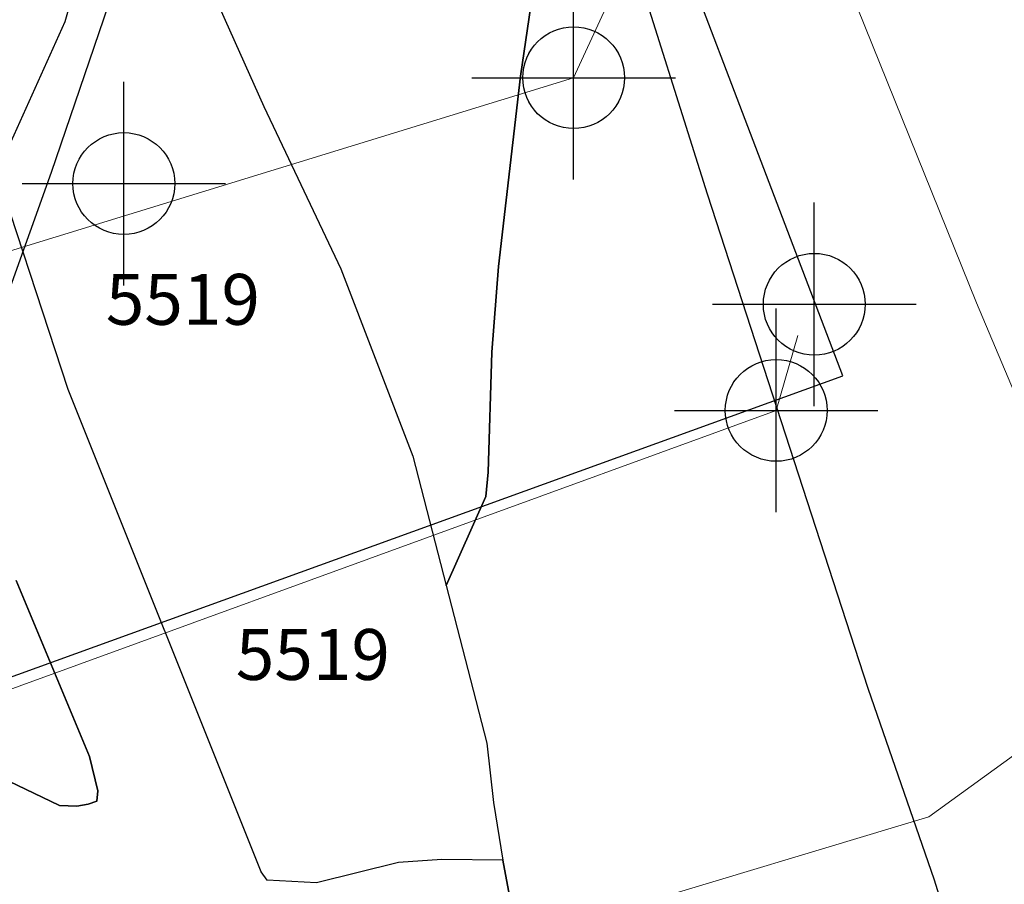
# Model space of a CAD drawing. Units: millimetres. Extents: x 521334 to 529842, y 180915 to 182484.
# Drawn here: x 529551 to 529552, y 181315 to 181317 of the extents above; entities that cross this region are included whole.
import ezdxf

# ---------------------------------------------------------------- set-up
doc = ezdxf.new("R2010")
doc.units = ezdxf.units.MM
doc.header["$PDMODE"] = 34
doc.header["$PDSIZE"] = 0.2
for name, color, linetype in [('Arch_cut_5343', 7, 'Continuous'), ('Arch_deposit_5015', 43, 'Continuous'), ('Arch_deposit_5019', 43, 'Continuous'), ('Arch_deposit_5021', 43, 'Continuous'), ('Arch_intervention', 41, 'Continuous'), ('SUR_DP', 250, 'Continuous'), ('SUR_LVL', 3, 'Continuous'), ('XTXT_Section_No', 5, 'Continuous')]:
    doc.layers.add(name, color=color, linetype=linetype)
for name, color, linetype, lineweight in [('Arch_Feature', 7, 'Continuous', 18), ('Arch_Feature_base', 7, 'Continuous', 18), ('Arch_Feature_Phase4', 40, 'Continuous', 18), ('Arch_Section', 5, 'Continuous', 13), ('Section_point', 62, 'Continuous', 18)]:
    doc.layers.add(name, color=color, linetype=linetype, lineweight=lineweight)
doc.styles.add('OA_HEL', font='micross.ttf')

msp = doc.modelspace()

# ---------------------------------------------------------------- linework, layer by layer
at = {"layer": 'Arch_cut_5343'}
msp.add_lwpolyline([(529549.9947, 181315.7393), (529550.2178, 181316.2298), (529550.3063, 181316.4554), (529550.4382, 181316.7338), (529550.6093, 181317.1139), (529550.6473, 181317.2469), (529550.705, 181317.261), (529550.7221, 181317.2286), (529550.582, 181316.8169), (529550.4983, 181316.5828), (529550.3734, 181316.2847), (529550.2087, 181315.9188), (529550.0943, 181315.6886), (529550.0327, 181315.6823), (529550.001, 181315.6823)], close=True, dxfattribs=at)
at = {"layer": 'Arch_deposit_5015', "elevation": 1134.4193}
for points in [[(529551.5779, 181317.5111), (529551.5041, 181317.0068), (529551.4608, 181316.6326), (529551.4479, 181316.4639), (529551.4406, 181316.2286), (529551.436, 181316.1808), (529551.3583, 181316.0055), (529551.4383, 181315.6958), (529551.4511, 181315.5795), (529551.4695, 181315.4662), (529551.5396, 181315.0918)], [(529552.4537, 181314.9907), (529552.3174, 181315.427), (529552.1874, 181315.8033), (529551.8713, 181316.7745), (529551.7166, 181317.2678)]]:
    msp.add_lwpolyline(points, dxfattribs=at)
at = {"layer": 'Arch_deposit_5019', "elevation": 1134.4193}
msp.add_lwpolyline([(529550.4162, 181315.6608), (529550.5983, 181315.5737), (529550.6324, 181315.5721), (529550.655, 181315.5758), (529550.6719, 181315.5821), (529550.674, 181315.602), (529550.6573, 181315.6696), (529550.5134, 181316.0153)], dxfattribs=at)
at = {"layer": 'Arch_deposit_5021', "elevation": 1134.4193}
for points in [[(529550.7017, 181317.6128), (529550.9997, 181316.9471), (529551.1509, 181316.6279), (529551.2925, 181316.26), (529551.3583, 181316.0055), (529551.436, 181316.1808), (529551.4406, 181316.2286), (529551.4479, 181316.4639), (529551.4608, 181316.6326), (529551.5041, 181317.0068), (529551.5779, 181317.5111)], [(529551.5396, 181315.0918), (529551.4695, 181315.4662), (529551.3498, 181315.4676), (529551.2645, 181315.4616), (529551.1036, 181315.4216), (529551.0066, 181315.4266), (529550.9946, 181315.4433), (529550.6153, 181316.3906), (529550.4519, 181316.8887)], [(529550.5134, 181316.0153), (529550.6573, 181315.6696), (529550.674, 181315.602), (529550.6719, 181315.5821), (529550.655, 181315.5758), (529550.6324, 181315.5721), (529550.5983, 181315.5737), (529550.4162, 181315.6608)]]:
    msp.add_lwpolyline(points, dxfattribs=at)
at = {"layer": 'Arch_Feature', "color": 1, "elevation": 1134.4193}
for points in [[(529552.6244, 181316.0307), (529552.4004, 181316.5611), (529552.152, 181317.1768), (529551.9082, 181317.8763), (529551.7117, 181318.3783), (529551.6302, 181318.6464), (529551.5161, 181318.6137), (529551.4895, 181318.616), (529551.3539, 181318.9707), (529551.284, 181319.1173)], [(529551.7166, 181317.2678), (529551.8713, 181316.7745), (529552.1874, 181315.8033), (529552.3174, 181315.427), (529552.4537, 181314.9907)]]:
    msp.add_lwpolyline(points, dxfattribs=at)
at = {"layer": 'Arch_Feature_base', "elevation": 1134.4193}
msp.add_lwpolyline([(529552.7133, 181314.1799), (529552.438, 181314.115), (529552.4052, 181314.1118), (529552.3163, 181314.1634), (529552.2393, 181314.1324), (529552.2013, 181314.188), (529551.6239, 181314.0453), (529551.6157, 181313.9595), (529551.4468, 181313.9318), (529551.4447, 181313.7212), (529550.9829, 181313.6122), (529550.8893, 181313.7268), (529550.0602, 181314.7938), (529550.4651, 181314.997), (529552.3067, 181315.5515), (529553.1862, 181316.1882)], dxfattribs=at)
at = {"layer": 'Arch_Feature_Phase4', "elevation": 1134.4193}
for points in [[(529552.6244, 181316.0307), (529552.4004, 181316.5611), (529552.152, 181317.1768), (529551.9082, 181317.8763), (529551.7117, 181318.3783), (529551.6302, 181318.6464), (529551.5161, 181318.6137), (529551.4895, 181318.616), (529551.3539, 181318.9707), (529551.284, 181319.1173), (529551.2138, 181319.3589), (529551.1059, 181319.7717), (529551.6299, 181319.9587), (529551.9421, 181320.0287), (529552.0645, 181319.5955), (529552.6551, 181318.0177)], [(529550.114, 181317.6327), (529550.3584, 181317.1103), (529550.4519, 181316.8887), (529550.6153, 181316.3906), (529550.9946, 181315.4433), (529551.0066, 181315.4266), (529551.1036, 181315.4216), (529551.2645, 181315.4616), (529551.3498, 181315.4676), (529551.4695, 181315.4662), (529551.4511, 181315.5795), (529551.4383, 181315.6958), (529551.2925, 181316.26), (529551.1509, 181316.6279), (529550.9997, 181316.9471), (529550.7017, 181317.6128)]]:
    msp.add_lwpolyline(points, dxfattribs=at)
at = {"layer": 'Arch_intervention', "elevation": 1134.4193}
msp.add_lwpolyline([(529549.892, 181315.6051), (529552.1373, 181316.4176), (529551.6507, 181317.6957)], dxfattribs=at)
at = {"layer": 'Arch_Section', "elevation": 1134.4193}
for points in [[(529549.3387, 181316.3982), (529549.4321, 181316.3346), (529551.6086, 181317.0035), (529551.6678, 181317.1323)], [(529552.0491, 181316.4968), (529552.0066, 181316.3497), (529549.9449, 181315.5992), (529549.8203, 181315.6753)]]:
    msp.add_lwpolyline(points, dxfattribs=at)
at = {"layer": 'Section_point'}
for p in [(529551.6086, 181317.0035, 1134.4193), (529552.0066, 181316.3497, 1134.4193)]:
    msp.add_point(p, dxfattribs=at)
at = {"layer": 'SUR_DP'}
for p in [(529551.6086, 181317.0035, 1134.4193), (529552.0066, 181316.3497, 1134.4193)]:
    msp.add_point(p, dxfattribs=at)
at = {"layer": 'SUR_LVL'}
for p in [(529550.7248, 181316.7955, 1134.4193), (529552.0814, 181316.5583, 1134.4193)]:
    msp.add_point(p, dxfattribs=at)

# ---------------------------------------------------------------- texts
at = {"layer": 'XTXT_Section_No', "style": 'OA_HEL'}
for p in [(529550.6894, 181316.518), (529550.9448, 181315.8202)]:
    msp.add_text('5519', height=0.1, dxfattribs=at).set_placement(p)

doc.saveas('drawing.dxf')
